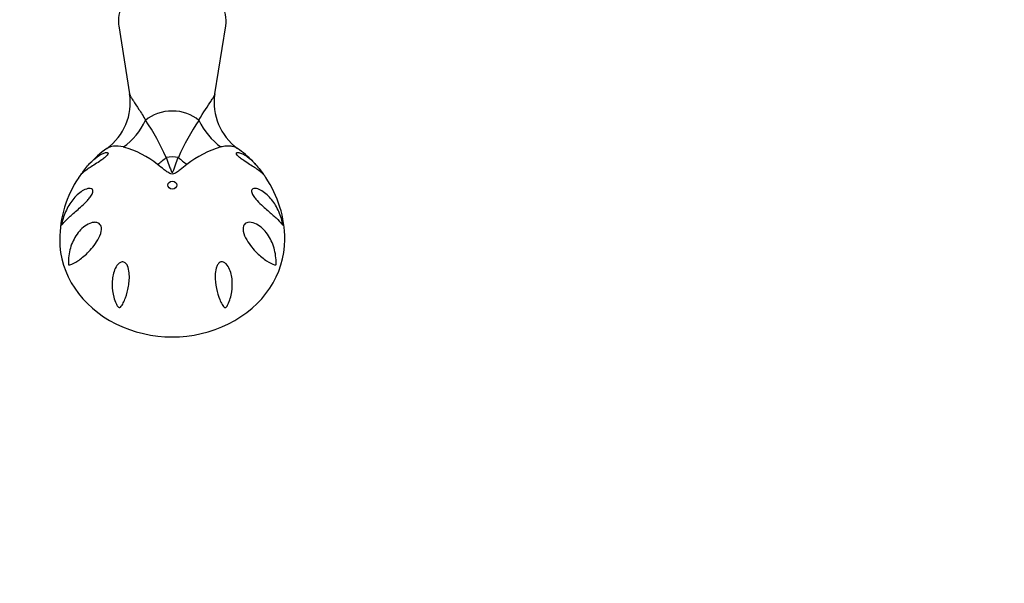
# Model space of a CAD drawing. Units: millimetres. Extents: x 0 to 1478, y 0 to 2771.
# Drawn here: x 556 to 775, y 832 to 957 of the extents above; entities that cross this region are included whole.
import ezdxf
from ezdxf import colors
from ezdxf.entities.mleader import LeaderData, LeaderLine
from ezdxf.math import Vec2, Vec3

# ---------------------------------------------------------------- set-up
doc = ezdxf.new("R2010")
doc.units = ezdxf.units.MM
doc.layers.add('DV3_Défaut', color=7, linetype='Continuous')
doc.layers.add('Défaut', color=7, linetype='Continuous')

# ---------------------------------------------------------------- blocks, each defined once
blk = doc.blocks.new('_DOT')
at = {"color": 0}
blk.add_line((0, 0), (-1, 0), dxfattribs=at)
at = {"color": 0, "const_width": 0.333}
blk.add_lwpolyline([(-0.1665, 0, 1), (0.1665, 0, 1)], format="xyb", close=True, dxfattribs=at)
blk = doc.blocks.new('SE2')
at = {"layer": 'DV3_Défaut', "color": 7, "linetype": 'Continuous'}
for p, q in [((578.25, 956.07), (580.67, 940.94)), ((599.58, 940.95), (602, 956.07))]:
    blk.add_line(p, q, dxfattribs=at)
for centre, radius, start, end in [((568.28, 939.01), 12.53, 305.7247, 8.8797), ((611.99, 939.04), 12.57, 171.2692, 234.2399), ((545.44, 908.34), 47.1, 23.1283, 34.6041), ((636.25, 907.54), 48.74, 145.5893, 156.6782), ((589.18, 909.54), 23.59, 125.1417, 137.7456), ((573.48, 908.5), 21.47, 51.3905, 74.2287), ((607.1, 907.87), 22.17, 106.138, 128.2428), ((591.55, 910.03), 22.91, 44.1356, 55.1592), ((591.55, 910.03), 22.91, 42.0974, 43.3722), ((589.7, 908.65), 24.56, 145.926, 180.1421), ((590.47, 908.62), 24.65, 359.959, 34.0644)]:
    blk.add_arc(centre, radius, start, end, dxfattribs=at)
for centre, major_axis, ratio, start_param, end_param in [((590.13, 957.18), (-11.96, 0), 0.766044, 3.019873, 6.283185), ((590.13, 957.18), (-11.96, 0), 0.766044, 0, 0.12172), ((590.13, 931.15), (7.83, 0), 0.766044, 0.715336, 2.426256), ((572.95, 941.61), (-3.57, -14.57), 0.858678, 0.789067, 1.324588), ((607.3, 941.61), (3.57, -14.57), 0.858678, 4.958597, 5.494118), ((585.16, 935.25), (-9.15, -11.88), 0.557525, 1.097043, 1.268635), ((590.13, 922.74), (5.52, 0), 0.766044, 1.320394, 1.821199), ((595.09, 935.25), (9.15, -11.88), 0.557525, -1.268635, -1.097043), ((590.13, 908.59), (-25, 0), 0.863531, -0.00002, 3.141891)]:
    blk.add_ellipse(centre, major_axis=major_axis, ratio=ratio, start_param=start_param, end_param=end_param, dxfattribs=at)
blk.add_ellipse((590.13, 920.7), major_axis=(-1, 0), ratio=0.863531, dxfattribs=at)
for points, knots in [([(580.67, 940.97), (580.68, 940.88), (580.71, 940.79), (580.78, 940.6), (580.82, 940.51), (580.92, 940.32), (580.98, 940.21), (581.17, 939.89), (581.32, 939.65), (581.84, 938.86), (582.27, 938.24), (583.2, 936.8), (583.71, 935.99), (584.21, 935.09)], [0, 0, 0, 0, 0.090208, 0.090208, 0.166024, 0.166024, 0.24184, 0.24184, 0.393472, 0.393472, 0.696736, 0.696736, 1, 1, 1, 1]), ([(596.04, 935.09), (597.04, 936.89), (598.05, 938.31), (598.92, 939.64), (599.08, 939.88), (599.27, 940.21), (599.33, 940.31), (599.43, 940.51), (599.47, 940.6), (599.54, 940.78), (599.57, 940.87), (599.58, 940.96)], [0, 0, 0, 0, 0.6080829, 0.6080829, 0.7601037, 0.7601037, 0.8361141, 0.8361141, 0.9121244, 0.9121244, 1, 1, 1, 1]), ([(579.31, 929.17), (578.48, 929.37), (577.71, 929.41), (576.47, 929.27), (575.96, 929.09), (575.6, 928.83)], [0, 0, 0, 0, 0.520997, 0.520997, 1, 1, 1, 1]), ([(604.65, 928.83), (604.58, 928.88), (604.51, 928.92), (604.32, 929.03), (604.2, 929.08), (603.81, 929.23), (603.52, 929.3), (602.87, 929.37), (602.51, 929.38), (601.75, 929.33), (601.35, 929.27), (600.94, 929.17)], [0, 0, 0, 0, 0.088654, 0.088654, 0.218846, 0.218846, 0.479231, 0.479231, 0.739615, 0.739615, 1, 1, 1, 1]), ([(569.9, 923.07), (569.99, 923.2), (570.08, 923.33), (570.46, 923.89), (570.76, 924.29), (571.68, 925.43), (572.32, 926.08), (573.64, 927.16), (574.32, 927.59), (575.21, 927.92), (575.49, 927.98), (575.78, 927.92), (575.86, 927.87), (575.89, 927.68), (575.84, 927.52), (575.53, 927.14), (575.29, 926.93), (574.82, 926.55), (574.57, 926.37), (573.86, 925.88), (573.41, 925.61), (572.18, 924.83), (571.5, 924.38), (570.36, 923.53), (569.91, 923.13), (569.49, 922.63), (569.41, 922.51), (569.33, 922.4)], [0, 0, 0, 0, 0.02105, 0.02105, 0.093086, 0.093086, 0.237158, 0.237158, 0.381229, 0.381229, 0.453265, 0.453265, 0.489283, 0.489283, 0.525301, 0.525301, 0.561319, 0.561319, 0.597337, 0.597337, 0.669373, 0.669373, 0.813444, 0.813444, 0.957516, 0.957516, 1, 1, 1, 1]), ([(610.92, 922.4), (610.84, 922.51), (610.76, 922.62), (610.35, 923.12), (609.9, 923.52), (608.78, 924.37), (608.12, 924.8), (606.89, 925.57), (606.46, 925.84), (605.76, 926.32), (605.51, 926.49), (605.03, 926.87), (604.78, 927.08), (604.44, 927.47), (604.37, 927.64), (604.38, 927.85), (604.45, 927.9), (604.73, 927.98), (605.01, 927.93), (605.9, 927.61), (606.58, 927.19), (607.9, 926.11), (608.55, 925.44), (609.48, 924.3), (609.78, 923.9), (610.18, 923.33), (610.27, 923.19), (610.37, 923.04)], [0, 0, 0, 0, 0.0418561, 0.0418561, 0.1857537, 0.1857537, 0.3296512, 0.3296512, 0.4016, 0.4016, 0.4375744, 0.4375744, 0.4735488, 0.4735488, 0.5095232, 0.5095232, 0.5454976, 0.5454976, 0.6174463, 0.6174463, 0.7613439, 0.7613439, 0.9052414, 0.9052414, 0.9771902, 0.9771902, 1, 1, 1, 1]), ([(593.37, 925.28), (592.88, 924.91), (592.39, 924.52), (591.62, 923.92), (591.36, 923.72), (590.8, 923.34), (590.48, 923.15), (589.74, 923.16), (589.42, 923.36), (588.87, 923.73), (588.61, 923.93), (587.85, 924.53), (587.37, 924.92), (586.88, 925.28)], [0, 0, 0, 0, 0.25, 0.25, 0.375, 0.375, 0.5, 0.5, 0.625, 0.625, 0.75, 0.75, 1, 1, 1, 1]), ([(588.76, 926.84), (588.98, 926.3), (589.19, 925.75), (589.5, 924.9), (589.6, 924.61), (589.76, 924.18), (589.81, 924.03), (589.9, 923.82), (589.93, 923.75), (589.99, 923.64), (590.01, 923.61), (590.06, 923.54), (590.1, 923.51), (590.23, 923.55), (590.26, 923.64), (590.33, 923.78), (590.36, 923.85), (590.45, 924.06), (590.5, 924.2), (590.66, 924.63), (590.76, 924.92), (591.06, 925.76), (591.27, 926.3), (591.49, 926.84)], [0, 0, 0, 0, 0.25, 0.25, 0.375, 0.375, 0.4375, 0.4375, 0.46875, 0.46875, 0.484375, 0.484375, 0.5, 0.5, 0.53125, 0.53125, 0.5625, 0.5625, 0.625, 0.625, 0.75, 0.75, 1, 1, 1, 1]), ([(566.14, 914.05), (566.52, 915.07), (567.01, 916.02), (568.16, 917.69), (568.83, 918.42), (569.96, 919.29), (570.35, 919.53), (571.15, 919.88), (571.57, 920), (572.12, 919.93), (572.3, 919.86), (572.52, 919.53), (572.53, 919.24), (572.31, 918.62), (572.12, 918.32), (571.73, 917.78), (571.52, 917.54), (570.9, 916.85), (570.47, 916.44), (569.67, 915.71), (569.29, 915.37), (568.21, 914.43), (567.58, 913.89), (566.54, 912.93), (566.13, 912.49), (565.75, 912.05), (565.69, 911.97), (565.61, 911.9), (565.6, 911.89), (565.58, 911.89), (565.56, 911.89), (565.56, 912), (565.58, 912.1), (565.61, 912.26), (565.62, 912.34), (565.78, 913.01), (565.95, 913.54), (566.14, 914.05)], [0, 0, 0, 0, 0.125, 0.125, 0.25, 0.25, 0.3125, 0.3125, 0.375, 0.375, 0.40625, 0.40625, 0.4375, 0.4375, 0.46875, 0.46875, 0.5, 0.5, 0.5625, 0.5625, 0.625, 0.625, 0.75, 0.75, 0.875, 0.875, 0.90625, 0.90625, 0.914062, 0.914062, 0.921875, 0.921875, 0.929687, 0.929687, 0.9375, 0.9375, 1, 1, 1, 1]), ([(614.11, 914.05), (614.31, 913.53), (614.47, 913.02), (614.62, 912.35), (614.64, 912.27), (614.67, 912.11), (614.69, 912.02), (614.69, 911.89), (614.68, 911.89), (614.65, 911.89), (614.64, 911.9), (614.57, 911.96), (614.5, 912.05), (614.13, 912.48), (613.72, 912.92), (612.68, 913.88), (612.07, 914.41), (610.65, 915.65), (609.83, 916.34), (608.78, 917.48), (608.57, 917.72), (608.18, 918.24), (607.99, 918.54), (607.74, 919.15), (607.72, 919.46), (607.91, 919.83), (608.08, 919.91), (608.63, 920.01), (609.05, 919.9), (609.86, 919.55), (610.26, 919.31), (611.39, 918.45), (612.08, 917.7), (613.24, 916.02), (613.73, 915.08), (614.11, 914.05)], [0, 0, 0, 0, 0.0625, 0.0625, 0.070313, 0.070313, 0.078125, 0.078125, 0.085938, 0.085938, 0.09375, 0.09375, 0.125, 0.125, 0.25, 0.25, 0.375, 0.375, 0.5, 0.5, 0.53125, 0.53125, 0.5625, 0.5625, 0.59375, 0.59375, 0.625, 0.625, 0.6875, 0.6875, 0.75, 0.75, 0.875, 0.875, 1, 1, 1, 1]), ([(567.42, 903.03), (567.36, 903.02), (567.29, 903), (567.2, 902.99), (567.17, 902.99), (567.12, 903), (567.11, 903), (567.07, 903.06), (567.07, 903.12), (567.05, 903.33), (567.05, 903.48), (567.06, 903.79), (567.06, 903.94), (567.11, 904.7), (567.19, 905.3), (567.54, 907.03), (567.95, 908.13), (569.1, 910.08), (569.82, 910.94), (571.17, 911.9), (571.66, 912.16), (572.43, 912.39), (572.69, 912.44), (573.23, 912.44), (573.5, 912.4), (573.99, 912.13), (574.21, 911.9), (574.43, 911.25), (574.43, 910.87), (574.24, 909.78), (573.92, 909.12), (572.9, 907.36), (572.09, 906.44), (570.58, 904.92), (569.84, 904.33), (568.52, 903.45), (567.93, 903.17), (567.42, 903.03)], [0, 0, 0, 0, 0.015625, 0.015625, 0.023438, 0.023438, 0.027344, 0.027344, 0.03125, 0.03125, 0.046875, 0.046875, 0.0625, 0.0625, 0.125, 0.125, 0.25, 0.25, 0.375, 0.375, 0.4375, 0.4375, 0.46875, 0.46875, 0.5, 0.5, 0.53125, 0.53125, 0.5625, 0.5625, 0.625, 0.625, 0.75, 0.75, 0.875, 0.875, 1, 1, 1, 1]), ([(612.83, 903.03), (612.32, 903.17), (611.73, 903.46), (610.4, 904.34), (609.68, 904.92), (608.16, 906.44), (607.35, 907.37), (606.34, 909.12), (606.01, 909.78), (605.83, 910.86), (605.82, 911.24), (606.03, 911.89), (606.25, 912.13), (606.99, 912.53), (607.56, 912.47), (608.59, 912.17), (609.07, 911.91), (610.42, 910.95), (611.15, 910.09), (612.3, 908.12), (612.7, 907.04), (613.06, 905.3), (613.14, 904.7), (613.19, 903.94), (613.19, 903.79), (613.2, 903.48), (613.2, 903.32), (613.19, 903.11), (613.18, 903.06), (613.14, 903), (613.13, 903), (613.08, 902.99), (613.05, 902.99), (612.96, 903), (612.89, 903.02), (612.83, 903.03)], [0, 0, 0, 0, 0.125, 0.125, 0.25, 0.25, 0.375, 0.375, 0.4375, 0.4375, 0.46875, 0.46875, 0.5, 0.5, 0.5625, 0.5625, 0.625, 0.625, 0.75, 0.75, 0.875, 0.875, 0.9375, 0.9375, 0.953125, 0.953125, 0.96875, 0.96875, 0.972656, 0.972656, 0.976562, 0.976562, 0.984375, 0.984375, 1, 1, 1, 1]), ([(578.63, 893.62), (578.55, 893.56), (578.47, 893.5), (578.24, 893.53), (578.12, 893.64), (577.87, 893.95), (577.76, 894.18), (577.45, 894.85), (577.29, 895.32), (576.91, 896.72), (576.78, 897.68), (576.78, 899.62), (576.9, 900.59), (577.37, 901.98), (577.57, 902.43), (578, 903.02), (578.15, 903.2), (578.53, 903.5), (578.74, 903.62), (579.23, 903.69), (579.49, 903.61), (579.91, 903.27), (580.06, 903.04), (580.41, 902.29), (580.51, 901.75), (580.66, 900.18), (580.57, 899.17), (580.26, 897.31), (580.03, 896.45), (579.59, 895.26), (579.43, 894.89), (579.17, 894.37), (579.08, 894.2), (578.87, 893.88), (578.77, 893.73), (578.63, 893.62)], [0, 0, 0, 0, 0.015625, 0.015625, 0.03125, 0.03125, 0.0625, 0.0625, 0.125, 0.125, 0.25, 0.25, 0.375, 0.375, 0.4375, 0.4375, 0.46875, 0.46875, 0.5, 0.5, 0.53125, 0.53125, 0.5625, 0.5625, 0.625, 0.625, 0.75, 0.75, 0.875, 0.875, 0.9375, 0.9375, 0.96875, 0.96875, 1, 1, 1, 1]), ([(600.75, 903.57), (600.99, 903.69), (601.25, 903.69), (601.71, 903.52), (601.9, 903.37), (602.41, 902.87), (602.66, 902.44), (603.24, 901.1), (603.42, 900.12), (603.5, 898.18), (603.41, 897.2), (603.1, 895.79), (602.96, 895.32), (602.7, 894.63), (602.6, 894.4), (602.43, 894.06), (602.37, 893.95), (602.22, 893.74), (602.13, 893.62), (601.9, 893.49), (601.78, 893.51), (601.62, 893.61), (601.56, 893.67), (601.38, 893.88), (601.28, 894.04), (600.99, 894.53), (600.82, 894.89), (600.36, 896.02), (600.11, 896.85), (599.74, 898.67), (599.62, 899.66), (599.67, 901.2), (599.73, 901.73), (599.95, 902.51), (600.05, 902.77), (600.33, 903.24), (600.51, 903.45), (600.75, 903.57)], [0, 0, 0, 0, 0.03125, 0.03125, 0.0625, 0.0625, 0.125, 0.125, 0.25, 0.25, 0.375, 0.375, 0.4375, 0.4375, 0.46875, 0.46875, 0.484375, 0.484375, 0.5, 0.5, 0.515625, 0.515625, 0.53125, 0.53125, 0.5625, 0.5625, 0.625, 0.625, 0.75, 0.75, 0.875, 0.875, 0.9375, 0.9375, 0.96875, 0.96875, 1, 1, 1, 1])]:
    blk.add_open_spline(points, degree=3, knots=knots, dxfattribs=at)

msp = doc.modelspace()

# ---------------------------------------------------------------- block references
at = {"layer": 'Défaut'}
msp.add_blockref('SE2', (0, 0), dxfattribs=at)

# ---------------------------------------------------------------- leaders
at = {"layer": 'Défaut', "color": 7, "linetype": 'Continuous'}
ml = msp.add_multileader_mtext('Standard', dxfattribs=at)
ml.set_content('{\\pxsm0.9;\\fSolid Edge ISO|b1||i0||c0|p34;\\W1.;01/03/2024\\P}', color=256)
ml.set_leader_properties()
ml.set_arrow_properties(name='DOT')
ml.build(insert=Vec2(0, 0))
ml.multileader.update_dxf_attribs({"leader_type": 0, "dogleg_length": 0, "arrow_head_size": 12})
ctx = ml.context
ctx.base_point, ctx.char_height, ctx.arrow_head_size = Vec3(1390.41, 2754.52), 12, 12
notes = []
notes.append((ctx, [(0, (0, 0, 0), (0, 0), (1, 0), 1, [])]))
ctx.mtext.insert = Vec3(1392.41, 2760.52)
for ctx, leaders in notes:
    for number, flags, end, landing, length, lines in leaders:
        leader = LeaderData()
        leader.index, (leader.has_last_leader_line, leader.has_dogleg_vector, leader.attachment_direction) = number, flags
        leader.last_leader_point, leader.dogleg_vector, leader.dogleg_length = Vec3(end), Vec3(landing), length
        for number, points, colour, breaks in lines:
            line = LeaderLine()
            line.index, line.vertices, line.color, line.breaks = number, Vec3.list(points), colors.encode_raw_color(colour), breaks
            leader.lines.append(line)
        ctx.leaders.append(leader)

doc.saveas('drawing.dxf')
